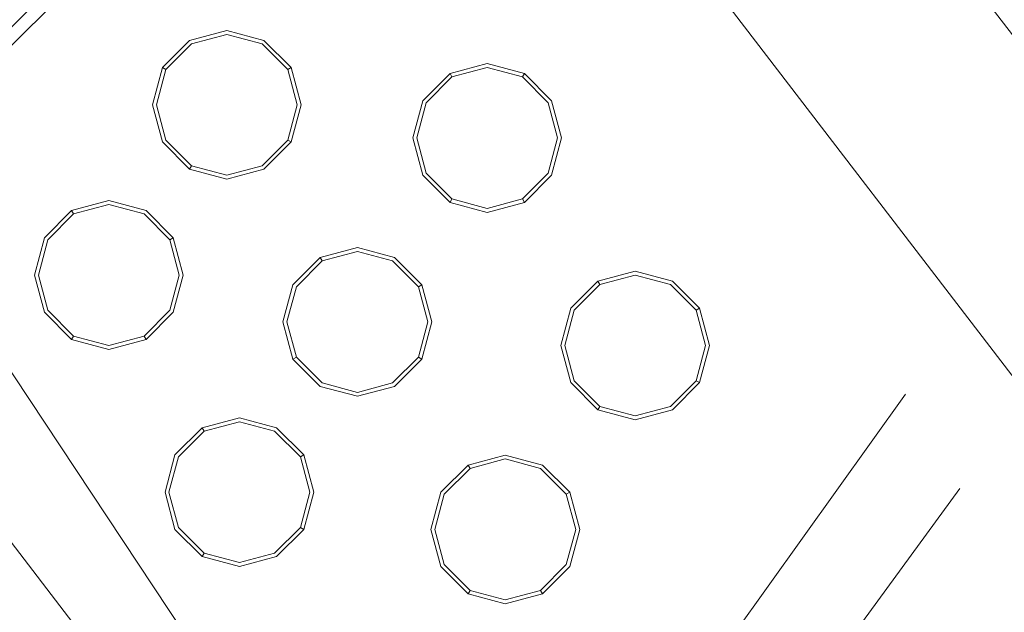
# Model space of a CAD drawing. Extents: x 0 to 1205, y -856 to 0.
# Drawn here: x 677 to 721, y -380 to -354 of the extents above; entities that cross this region are included whole.
import ezdxf

# ---------------------------------------------------------------- set-up
doc = ezdxf.new("R2010")
doc.units = 0
doc.header["$LTSCALE"] = 500
doc.header["$MEASUREMENT"] = 0
for name, color, linetype in [('NOVOTERM_CERAMIKA', 7, 'Continuous'), ('NOVOTERM_CHROM', 7, 'Continuous'), ('NOVOTERM_DYSZE', 7, 'Continuous'), ('NOVOTERM_SITKO', 7, 'Continuous')]:
    doc.layers.add(name, color=color, linetype=linetype)

msp = doc.modelspace()

# ---------------------------------------------------------------- linework, layer by layer
at = {"layer": 'NOVOTERM_CERAMIKA', "lineweight": 0}
for points, invisible_edges in [([(4.762, -2.032, 0), (1197.018, -0.521, 0), (0, -794.36, 0), (4.762, -2.032, 0)], 15), ([(1200.238, -802.968, 0), (0, -794.36, 0), (1197.018, -0.521, 0), (1200.238, -802.968, 0)], 15), ([(164.798, -96.342, 2072.001), (1036.782, -96.342, 2072.001), (1036.782, -701.674, 2072.001), (164.798, -701.674, 2072.001)], 15), ([(1059.401, -98.848, 2099.981), (145.553, -98.848, 2099.981), (580.742, -365.922, 2099.981), (635.562, -377.273, 2099.981)], 1), ([(1059.401, -699.167, 2099.981), (1059.401, -98.848, 2099.981), (635.562, -377.273, 2099.981), (624.211, -432.093, 2099.981)], 7), ([(143.667, -689.93, 159.945), (1081.934, -652.447, 159.945), (157.755, -108.459, 159.945), (143.667, -689.93, 159.945)], 15), ([(1061.334, -115.07, 159.945), (157.755, -108.459, 159.945), (1081.934, -652.447, 159.945), (1061.334, -115.07, 159.945)], 15)]:
    msp.add_3dface(points, dxfattribs=dict(at, invisible_edges=invisible_edges))
at = {"layer": 'NOVOTERM_CHROM', "lineweight": 0}
for points, invisible_edges in [([(707.097, -336.372, 2063.82), (708.037, -335.432, 2065.776), (730.876, -365.197, 2065.776), (729.725, -365.862, 2063.82)], 14), ([(708.037, -335.432, 2065.776), (708.037, -335.432, 2073.233), (730.876, -365.197, 2073.233), (730.876, -365.197, 2065.776)], 12), ([(704.828, -338.641, 2063.01), (707.097, -336.372, 2063.82), (729.725, -365.862, 2063.82), (726.947, -367.466, 2063.01)], 13), ([(726.947, -367.466, 2063.01), (721.667, -370.515, 2063.01), (700.517, -342.952, 2063.01), (704.828, -338.641, 2063.01)], 15), ([(721.667, -370.515, 2063.01), (721.667, -370.515, 2064.814), (700.517, -342.952, 2064.814), (700.517, -342.952, 2063.01)], 1)]:
    msp.add_3dface(points, dxfattribs=dict(at, invisible_edges=invisible_edges))
at = {"layer": 'NOVOTERM_DYSZE', "lineweight": 0}
for points, invisible_edges in [([(679.029, -350.138, 2060.771), (680.302, -350.873, 2061.133), (676.319, -354.856, 2061.133), (675.584, -353.583, 2060.771)], 13), ([(680.302, -350.873, 2061.133), (680.83, -351.178, 2062.006), (676.624, -355.384, 2062.006), (676.319, -354.856, 2061.133)], 12), ([(686.314, -354.574, 2062.92), (686.314, -354.574, 2062.117), (684.662, -355.016, 2062.117), (684.662, -355.016, 2062.92)], 7), ([(684.749, -355.168, 2061.42), (684.662, -355.016, 2062.117), (686.314, -354.574, 2062.117), (686.314, -354.749, 2061.42)], 15), ([(687.965, -355.016, 2062.92), (687.965, -355.016, 2062.117), (686.314, -354.574, 2062.117), (686.314, -354.574, 2062.92)], 7), ([(686.314, -354.749, 2061.42), (686.314, -354.574, 2062.117), (687.965, -355.016, 2062.117), (687.878, -355.168, 2061.42)], 15), ([(684.662, -355.016, 2062.92), (684.662, -355.016, 2062.117), (683.453, -356.226, 2062.117), (683.453, -356.226, 2062.92)], 7), ([(683.604, -356.313, 2061.42), (683.453, -356.226, 2062.117), (684.662, -355.016, 2062.117), (684.749, -355.168, 2061.42)], 15), ([(684.961, -355.534, 2061.131), (684.749, -355.168, 2061.42), (686.314, -354.749, 2061.42), (686.314, -355.172, 2061.131)], 13), ([(686.314, -355.172, 2061.131), (686.314, -354.749, 2061.42), (687.878, -355.168, 2061.42), (687.667, -355.534, 2061.131)], 13), ([(687.878, -355.168, 2061.42), (687.965, -355.016, 2062.117), (689.175, -356.226, 2062.117), (689.023, -356.313, 2061.42)], 15), ([(689.175, -356.226, 2062.92), (689.175, -356.226, 2062.117), (687.965, -355.016, 2062.117), (687.965, -355.016, 2062.92)], 6), ([(683.97, -356.525, 2061.131), (683.604, -356.313, 2061.42), (684.749, -355.168, 2061.42), (684.961, -355.534, 2061.131)], 13), ([(683.97, -356.525, 2061.131), (684.961, -355.534, 2061.131), (686.314, -357.878, 2061.131), (683.97, -356.525, 2061.131)], 15), ([(684.961, -355.534, 2061.131), (686.314, -355.172, 2061.131), (686.314, -357.878, 2061.131), (684.961, -355.534, 2061.131)], 15), ([(686.314, -355.172, 2061.131), (687.667, -355.534, 2061.131), (686.314, -357.878, 2061.131), (686.314, -355.172, 2061.131)], 15), ([(687.667, -355.534, 2061.131), (688.657, -356.525, 2061.131), (686.314, -357.878, 2061.131), (687.667, -355.534, 2061.131)], 15), ([(687.667, -355.534, 2061.131), (687.878, -355.168, 2061.42), (689.023, -356.313, 2061.42), (688.657, -356.525, 2061.131)], 13), ([(683.453, -356.226, 2062.92), (683.453, -356.226, 2062.117), (683.01, -357.878, 2062.117), (683.01, -357.878, 2062.92)], 6), ([(683.185, -357.877, 2061.42), (683.01, -357.878, 2062.117), (683.453, -356.226, 2062.117), (683.604, -356.313, 2061.42)], 11), ([(683.608, -357.878, 2061.131), (683.185, -357.877, 2061.42), (683.604, -356.313, 2061.42), (683.97, -356.525, 2061.131)], 13), ([(688.657, -356.525, 2061.131), (689.023, -356.313, 2061.42), (689.442, -357.878, 2061.42), (689.02, -357.878, 2061.131)], 13), ([(689.023, -356.313, 2061.42), (689.175, -356.226, 2062.117), (689.617, -357.878, 2062.117), (689.442, -357.878, 2061.42)], 14), ([(689.617, -357.878, 2062.92), (689.617, -357.878, 2062.117), (689.175, -356.226, 2062.117), (689.175, -356.226, 2062.92)], 7), ([(697.88, -356.046, 2062.92), (697.88, -356.046, 2062.117), (696.229, -356.489, 2062.117), (696.229, -356.489, 2062.92)], 3), ([(696.316, -356.64, 2061.42), (696.229, -356.489, 2062.117), (697.88, -356.046, 2062.117), (697.88, -356.221, 2061.42)], 14), ([(696.527, -357.007, 2061.131), (696.316, -356.64, 2061.42), (697.88, -356.221, 2061.42), (697.88, -356.644, 2061.131)], 13), ([(699.532, -356.489, 2062.92), (699.532, -356.489, 2062.117), (697.88, -356.046, 2062.117), (697.88, -356.046, 2062.92)], 7), ([(697.88, -356.221, 2061.42), (697.88, -356.046, 2062.117), (699.532, -356.489, 2062.117), (699.445, -356.64, 2061.42)], 15), ([(697.88, -356.644, 2061.131), (697.88, -356.221, 2061.42), (699.445, -356.64, 2061.42), (699.233, -357.007, 2061.131)], 13), ([(683.608, -357.878, 2061.131), (683.97, -356.525, 2061.131), (686.314, -357.878, 2061.131), (683.608, -357.878, 2061.131)], 15), ([(688.657, -356.525, 2061.131), (689.02, -357.878, 2061.131), (686.314, -357.878, 2061.131), (688.657, -356.525, 2061.131)], 15), ([(696.229, -356.489, 2062.92), (696.229, -356.489, 2062.117), (695.019, -357.698, 2062.117), (695.019, -357.698, 2062.92)], 7), ([(695.171, -357.786, 2061.42), (695.019, -357.698, 2062.117), (696.229, -356.489, 2062.117), (696.316, -356.64, 2061.42)], 15), ([(695.537, -357.997, 2061.131), (695.171, -357.786, 2061.42), (696.316, -356.64, 2061.42), (696.527, -357.007, 2061.131)], 13), ([(696.527, -357.007, 2061.131), (697.88, -356.644, 2061.131), (697.88, -359.35, 2061.131), (696.527, -357.007, 2061.131)], 15), ([(697.88, -356.644, 2061.131), (699.233, -357.007, 2061.131), (697.88, -359.35, 2061.131), (697.88, -356.644, 2061.131)], 15), ([(699.233, -357.007, 2061.131), (699.445, -356.64, 2061.42), (700.59, -357.786, 2061.42), (700.224, -357.997, 2061.131)], 13), ([(699.445, -356.64, 2061.42), (699.532, -356.489, 2062.117), (700.741, -357.698, 2062.117), (700.59, -357.786, 2061.42)], 14), ([(700.741, -357.698, 2062.92), (700.741, -357.698, 2062.117), (699.532, -356.489, 2062.117), (699.532, -356.489, 2062.92)], 3), ([(695.537, -357.997, 2061.131), (696.527, -357.007, 2061.131), (697.88, -359.35, 2061.131), (695.537, -357.997, 2061.131)], 15), ([(699.233, -357.007, 2061.131), (700.224, -357.997, 2061.131), (697.88, -359.35, 2061.131), (699.233, -357.007, 2061.131)], 15), ([(695.019, -357.698, 2062.92), (695.019, -357.698, 2062.117), (694.577, -359.35, 2062.117), (694.577, -359.35, 2062.92)], 7), ([(694.752, -359.35, 2061.42), (694.577, -359.35, 2062.117), (695.019, -357.698, 2062.117), (695.171, -357.786, 2061.42)], 15), ([(700.59, -357.786, 2061.42), (700.741, -357.698, 2062.117), (701.184, -359.35, 2062.117), (701.009, -359.35, 2061.42)], 15), ([(701.184, -359.35, 2062.92), (701.184, -359.35, 2062.117), (700.741, -357.698, 2062.117), (700.741, -357.698, 2062.92)], 7), ([(683.604, -359.442, 2061.42), (683.453, -359.529, 2062.117), (683.01, -357.878, 2062.117), (683.185, -357.877, 2061.42)], 15), ([(683.01, -357.878, 2062.92), (683.01, -357.878, 2062.117), (683.453, -359.529, 2062.117), (683.453, -359.529, 2062.92)], 7), ([(683.97, -359.23, 2061.131), (683.604, -359.442, 2061.42), (683.185, -357.877, 2061.42), (683.608, -357.878, 2061.131)], 13), ([(683.97, -359.23, 2061.131), (683.608, -357.878, 2061.131), (686.314, -357.878, 2061.131), (683.97, -359.23, 2061.131)], 15), ([(684.961, -360.221, 2061.131), (683.97, -359.23, 2061.131), (686.314, -357.878, 2061.131), (684.961, -360.221, 2061.131)], 15), ([(686.314, -360.583, 2061.131), (684.961, -360.221, 2061.131), (686.314, -357.878, 2061.131), (686.314, -360.583, 2061.131)], 15), ([(687.667, -360.221, 2061.131), (686.314, -360.583, 2061.131), (686.314, -357.878, 2061.131), (687.667, -360.221, 2061.131)], 15), ([(688.657, -359.23, 2061.131), (687.667, -360.221, 2061.131), (686.314, -357.878, 2061.131), (688.657, -359.23, 2061.131)], 15), ([(689.02, -357.878, 2061.131), (688.657, -359.23, 2061.131), (686.314, -357.878, 2061.131), (689.02, -357.878, 2061.131)], 15), ([(689.02, -357.878, 2061.131), (689.442, -357.878, 2061.42), (689.023, -359.442, 2061.42), (688.657, -359.23, 2061.131)], 13), ([(689.442, -357.878, 2061.42), (689.617, -357.878, 2062.117), (689.175, -359.529, 2062.117), (689.023, -359.442, 2061.42)], 15), ([(689.175, -359.529, 2062.92), (689.175, -359.529, 2062.117), (689.617, -357.878, 2062.117), (689.617, -357.878, 2062.92)], 7), ([(695.174, -359.35, 2061.131), (694.752, -359.35, 2061.42), (695.171, -357.786, 2061.42), (695.537, -357.997, 2061.131)], 13), ([(695.174, -359.35, 2061.131), (695.537, -357.997, 2061.131), (697.88, -359.35, 2061.131), (695.174, -359.35, 2061.131)], 15), ([(700.224, -357.997, 2061.131), (700.586, -359.35, 2061.131), (697.88, -359.35, 2061.131), (700.224, -357.997, 2061.131)], 15), ([(700.224, -357.997, 2061.131), (700.59, -357.786, 2061.42), (701.009, -359.35, 2061.42), (700.586, -359.35, 2061.131)], 13), ([(684.749, -360.587, 2061.42), (684.662, -360.739, 2062.117), (683.453, -359.529, 2062.117), (683.604, -359.442, 2061.42)], 14), ([(684.961, -360.221, 2061.131), (684.749, -360.587, 2061.42), (683.604, -359.442, 2061.42), (683.97, -359.23, 2061.131)], 13), ([(688.657, -359.23, 2061.131), (689.023, -359.442, 2061.42), (687.878, -360.587, 2061.42), (687.667, -360.221, 2061.131)], 13), ([(689.023, -359.442, 2061.42), (689.175, -359.529, 2062.117), (687.965, -360.739, 2062.117), (687.878, -360.587, 2061.42)], 14), ([(694.577, -359.35, 2062.92), (694.577, -359.35, 2062.117), (695.019, -361.002, 2062.117), (695.019, -361.002, 2062.92)], 7), ([(695.171, -360.914, 2061.42), (695.019, -361.002, 2062.117), (694.577, -359.35, 2062.117), (694.752, -359.35, 2061.42)], 15), ([(695.537, -360.703, 2061.131), (695.171, -360.914, 2061.42), (694.752, -359.35, 2061.42), (695.174, -359.35, 2061.131)], 13), ([(695.537, -360.703, 2061.131), (695.174, -359.35, 2061.131), (697.88, -359.35, 2061.131), (695.537, -360.703, 2061.131)], 15), ([(696.527, -361.693, 2061.131), (695.537, -360.703, 2061.131), (697.88, -359.35, 2061.131), (696.527, -361.693, 2061.131)], 15), ([(697.88, -362.056, 2061.131), (696.527, -361.693, 2061.131), (697.88, -359.35, 2061.131), (697.88, -362.056, 2061.131)], 15), ([(699.233, -361.693, 2061.131), (697.88, -362.056, 2061.131), (697.88, -359.35, 2061.131), (699.233, -361.693, 2061.131)], 15), ([(700.224, -360.703, 2061.131), (699.233, -361.693, 2061.131), (697.88, -359.35, 2061.131), (700.224, -360.703, 2061.131)], 15), ([(700.586, -359.35, 2061.131), (700.224, -360.703, 2061.131), (697.88, -359.35, 2061.131), (700.586, -359.35, 2061.131)], 15), ([(700.586, -359.35, 2061.131), (701.009, -359.35, 2061.42), (700.59, -360.914, 2061.42), (700.224, -360.703, 2061.131)], 13), ([(701.009, -359.35, 2061.42), (701.184, -359.35, 2062.117), (700.741, -361.002, 2062.117), (700.59, -360.914, 2061.42)], 15), ([(700.741, -361.002, 2062.92), (700.741, -361.002, 2062.117), (701.184, -359.35, 2062.117), (701.184, -359.35, 2062.92)], 7), ([(683.453, -359.529, 2062.92), (683.453, -359.529, 2062.117), (684.662, -360.739, 2062.117), (684.662, -360.739, 2062.92)], 3), ([(687.965, -360.739, 2062.92), (687.965, -360.739, 2062.117), (689.175, -359.529, 2062.117), (689.175, -359.529, 2062.92)], 3), ([(686.314, -360.583, 2061.131), (686.314, -361.006, 2061.42), (684.749, -360.587, 2061.42), (684.961, -360.221, 2061.131)], 13), ([(687.667, -360.221, 2061.131), (687.878, -360.587, 2061.42), (686.314, -361.006, 2061.42), (686.314, -360.583, 2061.131)], 13), ([(686.314, -361.006, 2061.42), (686.314, -361.181, 2062.117), (684.662, -360.739, 2062.117), (684.749, -360.587, 2061.42)], 15), ([(684.662, -360.739, 2062.92), (684.662, -360.739, 2062.117), (686.314, -361.181, 2062.117), (686.314, -361.181, 2062.92)], 7), ([(687.878, -360.587, 2061.42), (687.965, -360.739, 2062.117), (686.314, -361.181, 2062.117), (686.314, -361.006, 2061.42)], 15), ([(686.314, -361.181, 2062.92), (686.314, -361.181, 2062.117), (687.965, -360.739, 2062.117), (687.965, -360.739, 2062.92)], 7), ([(696.527, -361.693, 2061.131), (696.316, -362.059, 2061.42), (695.171, -360.914, 2061.42), (695.537, -360.703, 2061.131)], 13), ([(700.224, -360.703, 2061.131), (700.59, -360.914, 2061.42), (699.445, -362.059, 2061.42), (699.233, -361.693, 2061.131)], 13), ([(696.316, -362.059, 2061.42), (696.229, -362.211, 2062.117), (695.019, -361.002, 2062.117), (695.171, -360.914, 2061.42)], 14), ([(695.019, -361.002, 2062.92), (695.019, -361.002, 2062.117), (696.229, -362.211, 2062.117), (696.229, -362.211, 2062.92)], 3), ([(700.59, -360.914, 2061.42), (700.741, -361.002, 2062.117), (699.532, -362.211, 2062.117), (699.445, -362.059, 2061.42)], 15), ([(699.532, -362.211, 2062.92), (699.532, -362.211, 2062.117), (700.741, -361.002, 2062.117), (700.741, -361.002, 2062.92)], 6), ([(697.88, -362.478, 2061.42), (697.88, -362.654, 2062.117), (696.229, -362.211, 2062.117), (696.316, -362.059, 2061.42)], 15), ([(697.88, -362.056, 2061.131), (697.88, -362.478, 2061.42), (696.316, -362.059, 2061.42), (696.527, -361.693, 2061.131)], 13), ([(699.233, -361.693, 2061.131), (699.445, -362.059, 2061.42), (697.88, -362.478, 2061.42), (697.88, -362.056, 2061.131)], 13), ([(699.445, -362.059, 2061.42), (699.532, -362.211, 2062.117), (697.88, -362.654, 2062.117), (697.88, -362.478, 2061.42)], 14), ([(681.075, -362.133, 2062.92), (681.075, -362.133, 2062.117), (679.423, -362.576, 2062.117), (679.423, -362.576, 2062.92)], 3), ([(679.511, -362.727, 2061.42), (679.423, -362.576, 2062.117), (681.075, -362.133, 2062.117), (681.075, -362.308, 2061.42)], 14), ([(679.722, -363.093, 2061.131), (679.511, -362.727, 2061.42), (681.075, -362.308, 2061.42), (681.075, -362.731, 2061.131)], 13), ([(682.727, -362.576, 2062.92), (682.727, -362.576, 2062.117), (681.075, -362.133, 2062.117), (681.075, -362.133, 2062.92)], 7), ([(681.075, -362.308, 2061.42), (681.075, -362.133, 2062.117), (682.727, -362.576, 2062.117), (682.639, -362.727, 2061.42)], 15), ([(681.075, -362.731, 2061.131), (681.075, -362.308, 2061.42), (682.639, -362.727, 2061.42), (682.428, -363.093, 2061.131)], 13), ([(696.229, -362.211, 2062.92), (696.229, -362.211, 2062.117), (697.88, -362.654, 2062.117), (697.88, -362.654, 2062.92)], 7), ([(697.88, -362.654, 2062.92), (697.88, -362.654, 2062.117), (699.532, -362.211, 2062.117), (699.532, -362.211, 2062.92)], 7), ([(679.423, -362.576, 2062.92), (679.423, -362.576, 2062.117), (678.214, -363.785, 2062.117), (678.214, -363.785, 2062.92)], 7), ([(678.365, -363.872, 2061.42), (678.214, -363.785, 2062.117), (679.423, -362.576, 2062.117), (679.511, -362.727, 2061.42)], 15), ([(678.731, -364.084, 2061.131), (678.365, -363.872, 2061.42), (679.511, -362.727, 2061.42), (679.722, -363.093, 2061.131)], 13), ([(679.722, -363.093, 2061.131), (681.075, -362.731, 2061.131), (681.075, -365.437, 2061.131), (679.722, -363.093, 2061.131)], 15), ([(681.075, -362.731, 2061.131), (682.428, -363.093, 2061.131), (681.075, -365.437, 2061.131), (681.075, -362.731, 2061.131)], 15), ([(682.428, -363.093, 2061.131), (682.639, -362.727, 2061.42), (683.784, -363.872, 2061.42), (683.418, -364.084, 2061.131)], 13), ([(682.639, -362.727, 2061.42), (682.727, -362.576, 2062.117), (683.936, -363.785, 2062.117), (683.784, -363.872, 2061.42)], 15), ([(683.936, -363.785, 2062.92), (683.936, -363.785, 2062.117), (682.727, -362.576, 2062.117), (682.727, -362.576, 2062.92)], 6), ([(678.731, -364.084, 2061.131), (679.722, -363.093, 2061.131), (681.075, -365.437, 2061.131), (678.731, -364.084, 2061.131)], 15), ([(682.428, -363.093, 2061.131), (683.418, -364.084, 2061.131), (681.075, -365.437, 2061.131), (682.428, -363.093, 2061.131)], 15), ([(678.214, -363.785, 2062.92), (678.214, -363.785, 2062.117), (677.771, -365.437, 2062.117), (677.771, -365.437, 2062.92)], 7), ([(677.946, -365.437, 2061.42), (677.771, -365.437, 2062.117), (678.214, -363.785, 2062.117), (678.365, -363.872, 2061.42)], 15), ([(683.784, -363.872, 2061.42), (683.936, -363.785, 2062.117), (684.379, -365.437, 2062.117), (684.203, -365.437, 2061.42)], 14), ([(684.379, -365.437, 2062.92), (684.379, -365.437, 2062.117), (683.936, -363.785, 2062.117), (683.936, -363.785, 2062.92)], 7), ([(678.369, -365.437, 2061.131), (677.946, -365.437, 2061.42), (678.365, -363.872, 2061.42), (678.731, -364.084, 2061.131)], 13), ([(678.369, -365.437, 2061.131), (678.731, -364.084, 2061.131), (681.075, -365.437, 2061.131), (678.369, -365.437, 2061.131)], 15), ([(683.418, -364.084, 2061.131), (683.781, -365.437, 2061.131), (681.075, -365.437, 2061.131), (683.418, -364.084, 2061.131)], 15), ([(683.418, -364.084, 2061.131), (683.784, -363.872, 2061.42), (684.203, -365.437, 2061.42), (683.781, -365.437, 2061.131)], 13), ([(692.113, -364.218, 2062.92), (692.113, -364.218, 2062.117), (690.461, -364.661, 2062.117), (690.461, -364.661, 2062.92)], 7), ([(690.549, -364.812, 2061.42), (690.461, -364.661, 2062.117), (692.113, -364.218, 2062.117), (692.113, -364.393, 2061.42)], 14), ([(693.765, -364.661, 2062.92), (693.765, -364.661, 2062.117), (692.113, -364.218, 2062.117), (692.113, -364.218, 2062.92)], 7), ([(692.113, -364.393, 2061.42), (692.113, -364.218, 2062.117), (693.765, -364.661, 2062.117), (693.677, -364.812, 2061.42)], 15), ([(690.461, -364.661, 2062.92), (690.461, -364.661, 2062.117), (689.252, -365.87, 2062.117), (689.252, -365.87, 2062.92)], 5), ([(689.404, -365.957, 2061.42), (689.252, -365.87, 2062.117), (690.461, -364.661, 2062.117), (690.549, -364.812, 2061.42)], 15), ([(690.76, -365.178, 2061.131), (690.549, -364.812, 2061.42), (692.113, -364.393, 2061.42), (692.113, -364.816, 2061.131)], 13), ([(692.113, -364.816, 2061.131), (692.113, -364.393, 2061.42), (693.677, -364.812, 2061.42), (693.466, -365.178, 2061.131)], 13), ([(693.677, -364.812, 2061.42), (693.765, -364.661, 2062.117), (694.974, -365.87, 2062.117), (694.822, -365.957, 2061.42)], 15), ([(694.974, -365.87, 2062.92), (694.974, -365.87, 2062.117), (693.765, -364.661, 2062.117), (693.765, -364.661, 2062.92)], 6), ([(689.77, -366.169, 2061.131), (689.404, -365.957, 2061.42), (690.549, -364.812, 2061.42), (690.76, -365.178, 2061.131)], 13), ([(690.76, -365.178, 2061.131), (692.113, -364.816, 2061.131), (692.113, -367.522, 2061.131), (690.76, -365.178, 2061.131)], 15), ([(692.113, -364.816, 2061.131), (693.466, -365.178, 2061.131), (692.113, -367.522, 2061.131), (692.113, -364.816, 2061.131)], 15), ([(693.466, -365.178, 2061.131), (693.677, -364.812, 2061.42), (694.822, -365.957, 2061.42), (694.456, -366.169, 2061.131)], 13), ([(677.771, -365.437, 2062.92), (677.771, -365.437, 2062.117), (678.214, -367.089, 2062.117), (678.214, -367.089, 2062.92)], 7), ([(678.365, -367.001, 2061.42), (678.214, -367.089, 2062.117), (677.771, -365.437, 2062.117), (677.946, -365.437, 2061.42)], 15), ([(678.731, -366.79, 2061.131), (678.365, -367.001, 2061.42), (677.946, -365.437, 2061.42), (678.369, -365.437, 2061.131)], 13), ([(678.731, -366.79, 2061.131), (678.369, -365.437, 2061.131), (681.075, -365.437, 2061.131), (678.731, -366.79, 2061.131)], 15), ([(679.722, -367.78, 2061.131), (678.731, -366.79, 2061.131), (681.075, -365.437, 2061.131), (679.722, -367.78, 2061.131)], 15), ([(681.075, -368.143, 2061.131), (679.722, -367.78, 2061.131), (681.075, -365.437, 2061.131), (681.075, -368.143, 2061.131)], 15), ([(682.428, -367.78, 2061.131), (681.075, -368.143, 2061.131), (681.075, -365.437, 2061.131), (682.428, -367.78, 2061.131)], 15), ([(683.418, -366.79, 2061.131), (682.428, -367.78, 2061.131), (681.075, -365.437, 2061.131), (683.418, -366.79, 2061.131)], 15), ([(683.781, -365.437, 2061.131), (683.418, -366.79, 2061.131), (681.075, -365.437, 2061.131), (683.781, -365.437, 2061.131)], 15), ([(683.781, -365.437, 2061.131), (684.203, -365.437, 2061.42), (683.784, -367.001, 2061.42), (683.418, -366.79, 2061.131)], 13), ([(684.203, -365.437, 2061.42), (684.379, -365.437, 2062.117), (683.936, -367.089, 2062.117), (683.784, -367.001, 2061.42)], 15), ([(683.936, -367.089, 2062.92), (683.936, -367.089, 2062.117), (684.379, -365.437, 2062.117), (684.379, -365.437, 2062.92)], 7), ([(689.77, -366.169, 2061.131), (690.76, -365.178, 2061.131), (692.113, -367.522, 2061.131), (689.77, -366.169, 2061.131)], 15), ([(693.466, -365.178, 2061.131), (694.456, -366.169, 2061.131), (692.113, -367.522, 2061.131), (693.466, -365.178, 2061.131)], 15), ([(704.452, -365.262, 2062.92), (704.452, -365.262, 2062.117), (702.8, -365.704, 2062.117), (702.8, -365.704, 2062.92)], 7), ([(702.888, -365.856, 2061.42), (702.8, -365.704, 2062.117), (704.452, -365.262, 2062.117), (704.452, -365.437, 2061.42)], 14), ([(703.099, -366.222, 2061.131), (702.888, -365.856, 2061.42), (704.452, -365.437, 2061.42), (704.452, -365.86, 2061.131)], 13), ([(706.104, -365.704, 2062.92), (706.104, -365.704, 2062.117), (704.452, -365.262, 2062.117), (704.452, -365.262, 2062.92)], 7), ([(704.452, -365.437, 2061.42), (704.452, -365.262, 2062.117), (706.104, -365.704, 2062.117), (706.016, -365.856, 2061.42)], 15), ([(704.452, -365.86, 2061.131), (704.452, -365.437, 2061.42), (706.016, -365.856, 2061.42), (705.805, -366.222, 2061.131)], 13), ([(689.252, -365.87, 2062.92), (689.252, -365.87, 2062.117), (688.809, -367.522, 2062.117), (688.809, -367.522, 2062.92)], 6), ([(688.984, -367.522, 2061.42), (688.809, -367.522, 2062.117), (689.252, -365.87, 2062.117), (689.404, -365.957, 2061.42)], 15), ([(689.407, -367.522, 2061.131), (688.984, -367.522, 2061.42), (689.404, -365.957, 2061.42), (689.77, -366.169, 2061.131)], 13), ([(694.456, -366.169, 2061.131), (694.822, -365.957, 2061.42), (695.242, -367.522, 2061.42), (694.819, -367.522, 2061.131)], 13), ([(694.822, -365.957, 2061.42), (694.974, -365.87, 2062.117), (695.417, -367.522, 2062.117), (695.242, -367.522, 2061.42)], 14), ([(695.417, -367.522, 2062.92), (695.417, -367.522, 2062.117), (694.974, -365.87, 2062.117), (694.974, -365.87, 2062.92)], 7), ([(702.8, -365.704, 2062.92), (702.8, -365.704, 2062.117), (701.591, -366.914, 2062.117), (701.591, -366.914, 2062.92)], 5), ([(701.742, -367.001, 2061.42), (701.591, -366.914, 2062.117), (702.8, -365.704, 2062.117), (702.888, -365.856, 2061.42)], 15), ([(702.109, -367.212, 2061.131), (701.742, -367.001, 2061.42), (702.888, -365.856, 2061.42), (703.099, -366.222, 2061.131)], 13), ([(703.099, -366.222, 2061.131), (704.452, -365.86, 2061.131), (704.452, -368.565, 2061.131), (703.099, -366.222, 2061.131)], 15), ([(704.452, -365.86, 2061.131), (705.805, -366.222, 2061.131), (704.452, -368.565, 2061.131), (704.452, -365.86, 2061.131)], 15), ([(705.805, -366.222, 2061.131), (706.016, -365.856, 2061.42), (707.161, -367.001, 2061.42), (706.795, -367.212, 2061.131)], 13), ([(706.016, -365.856, 2061.42), (706.104, -365.704, 2062.117), (707.313, -366.914, 2062.117), (707.161, -367.001, 2061.42)], 15), ([(707.313, -366.914, 2062.92), (707.313, -366.914, 2062.117), (706.104, -365.704, 2062.117), (706.104, -365.704, 2062.92)], 6), ([(689.407, -367.522, 2061.131), (689.77, -366.169, 2061.131), (692.113, -367.522, 2061.131), (689.407, -367.522, 2061.131)], 15), ([(694.456, -366.169, 2061.131), (694.819, -367.522, 2061.131), (692.113, -367.522, 2061.131), (694.456, -366.169, 2061.131)], 15), ([(702.109, -367.212, 2061.131), (703.099, -366.222, 2061.131), (704.452, -368.565, 2061.131), (702.109, -367.212, 2061.131)], 15), ([(705.805, -366.222, 2061.131), (706.795, -367.212, 2061.131), (704.452, -368.565, 2061.131), (705.805, -366.222, 2061.131)], 15), ([(679.722, -367.78, 2061.131), (679.511, -368.146, 2061.42), (678.365, -367.001, 2061.42), (678.731, -366.79, 2061.131)], 13), ([(683.418, -366.79, 2061.131), (683.784, -367.001, 2061.42), (682.639, -368.146, 2061.42), (682.428, -367.78, 2061.131)], 13), ([(679.511, -368.146, 2061.42), (679.423, -368.298, 2062.117), (678.214, -367.089, 2062.117), (678.365, -367.001, 2061.42)], 14), ([(678.214, -367.089, 2062.92), (678.214, -367.089, 2062.117), (679.423, -368.298, 2062.117), (679.423, -368.298, 2062.92)], 3), ([(683.784, -367.001, 2061.42), (683.936, -367.089, 2062.117), (682.727, -368.298, 2062.117), (682.639, -368.146, 2061.42)], 15), ([(682.727, -368.298, 2062.92), (682.727, -368.298, 2062.117), (683.936, -367.089, 2062.117), (683.936, -367.089, 2062.92)], 6), ([(701.591, -366.914, 2062.92), (701.591, -366.914, 2062.117), (701.148, -368.565, 2062.117), (701.148, -368.565, 2062.92)], 6), ([(701.323, -368.565, 2061.42), (701.148, -368.565, 2062.117), (701.591, -366.914, 2062.117), (701.742, -367.001, 2061.42)], 15), ([(701.746, -368.565, 2061.131), (701.323, -368.565, 2061.42), (701.742, -367.001, 2061.42), (702.109, -367.212, 2061.131)], 13), ([(701.746, -368.565, 2061.131), (702.109, -367.212, 2061.131), (704.452, -368.565, 2061.131), (701.746, -368.565, 2061.131)], 15), ([(706.795, -367.212, 2061.131), (707.158, -368.565, 2061.131), (704.452, -368.565, 2061.131), (706.795, -367.212, 2061.131)], 15), ([(706.795, -367.212, 2061.131), (707.161, -367.001, 2061.42), (707.58, -368.565, 2061.42), (707.158, -368.565, 2061.131)], 13), ([(707.161, -367.001, 2061.42), (707.313, -366.914, 2062.117), (707.756, -368.565, 2062.117), (707.58, -368.565, 2061.42)], 14), ([(707.756, -368.565, 2062.92), (707.756, -368.565, 2062.117), (707.313, -366.914, 2062.117), (707.313, -366.914, 2062.92)], 7), ([(681.075, -368.143, 2061.131), (681.075, -368.565, 2061.42), (679.511, -368.146, 2061.42), (679.722, -367.78, 2061.131)], 13), ([(682.428, -367.78, 2061.131), (682.639, -368.146, 2061.42), (681.075, -368.565, 2061.42), (681.075, -368.143, 2061.131)], 13), ([(688.809, -367.522, 2062.92), (688.809, -367.522, 2062.117), (689.252, -369.173, 2062.117), (689.252, -369.173, 2062.92)], 3), ([(689.404, -369.086, 2061.42), (689.252, -369.173, 2062.117), (688.809, -367.522, 2062.117), (688.984, -367.522, 2061.42)], 14), ([(689.77, -368.874, 2061.131), (689.404, -369.086, 2061.42), (688.984, -367.522, 2061.42), (689.407, -367.522, 2061.131)], 13), ([(689.77, -368.874, 2061.131), (689.407, -367.522, 2061.131), (692.113, -367.522, 2061.131), (689.77, -368.874, 2061.131)], 15), ([(690.76, -369.865, 2061.131), (689.77, -368.874, 2061.131), (692.113, -367.522, 2061.131), (690.76, -369.865, 2061.131)], 15), ([(692.113, -370.227, 2061.131), (690.76, -369.865, 2061.131), (692.113, -367.522, 2061.131), (692.113, -370.227, 2061.131)], 15), ([(693.466, -369.865, 2061.131), (692.113, -370.227, 2061.131), (692.113, -367.522, 2061.131), (693.466, -369.865, 2061.131)], 15), ([(694.456, -368.874, 2061.131), (693.466, -369.865, 2061.131), (692.113, -367.522, 2061.131), (694.456, -368.874, 2061.131)], 15), ([(694.819, -367.522, 2061.131), (694.456, -368.874, 2061.131), (692.113, -367.522, 2061.131), (694.819, -367.522, 2061.131)], 15), ([(694.819, -367.522, 2061.131), (695.242, -367.522, 2061.42), (694.822, -369.086, 2061.42), (694.456, -368.874, 2061.131)], 13), ([(695.242, -367.522, 2061.42), (695.417, -367.522, 2062.117), (694.974, -369.173, 2062.117), (694.822, -369.086, 2061.42)], 15), ([(694.974, -369.173, 2062.92), (694.974, -369.173, 2062.117), (695.417, -367.522, 2062.117), (695.417, -367.522, 2062.92)], 7), ([(681.075, -368.565, 2061.42), (681.075, -368.74, 2062.117), (679.423, -368.298, 2062.117), (679.511, -368.146, 2061.42)], 15), ([(682.639, -368.146, 2061.42), (682.727, -368.298, 2062.117), (681.075, -368.74, 2062.117), (681.075, -368.565, 2061.42)], 14), ([(679.423, -368.298, 2062.92), (679.423, -368.298, 2062.117), (681.075, -368.74, 2062.117), (681.075, -368.74, 2062.92)], 7), ([(681.075, -368.74, 2062.92), (681.075, -368.74, 2062.117), (682.727, -368.298, 2062.117), (682.727, -368.298, 2062.92)], 7), ([(701.148, -368.565, 2062.92), (701.148, -368.565, 2062.117), (701.591, -370.217, 2062.117), (701.591, -370.217, 2062.92)], 7), ([(701.742, -370.13, 2061.42), (701.591, -370.217, 2062.117), (701.148, -368.565, 2062.117), (701.323, -368.565, 2061.42)], 15), ([(702.109, -369.918, 2061.131), (701.742, -370.13, 2061.42), (701.323, -368.565, 2061.42), (701.746, -368.565, 2061.131)], 13), ([(702.109, -369.918, 2061.131), (701.746, -368.565, 2061.131), (704.452, -368.565, 2061.131), (702.109, -369.918, 2061.131)], 15), ([(703.099, -370.909, 2061.131), (702.109, -369.918, 2061.131), (704.452, -368.565, 2061.131), (703.099, -370.909, 2061.131)], 15), ([(704.452, -371.271, 2061.131), (703.099, -370.909, 2061.131), (704.452, -368.565, 2061.131), (704.452, -371.271, 2061.131)], 15), ([(705.805, -370.909, 2061.131), (704.452, -371.271, 2061.131), (704.452, -368.565, 2061.131), (705.805, -370.909, 2061.131)], 15), ([(706.795, -369.918, 2061.131), (705.805, -370.909, 2061.131), (704.452, -368.565, 2061.131), (706.795, -369.918, 2061.131)], 15), ([(707.158, -368.565, 2061.131), (706.795, -369.918, 2061.131), (704.452, -368.565, 2061.131), (707.158, -368.565, 2061.131)], 15), ([(707.158, -368.565, 2061.131), (707.58, -368.565, 2061.42), (707.161, -370.13, 2061.42), (706.795, -369.918, 2061.131)], 13), ([(707.58, -368.565, 2061.42), (707.756, -368.565, 2062.117), (707.313, -370.217, 2062.117), (707.161, -370.13, 2061.42)], 15), ([(707.313, -370.217, 2062.92), (707.313, -370.217, 2062.117), (707.756, -368.565, 2062.117), (707.756, -368.565, 2062.92)], 7), ([(690.549, -370.231, 2061.42), (690.461, -370.383, 2062.117), (689.252, -369.173, 2062.117), (689.404, -369.086, 2061.42)], 15), ([(690.76, -369.865, 2061.131), (690.549, -370.231, 2061.42), (689.404, -369.086, 2061.42), (689.77, -368.874, 2061.131)], 13), ([(694.456, -368.874, 2061.131), (694.822, -369.086, 2061.42), (693.677, -370.231, 2061.42), (693.466, -369.865, 2061.131)], 13), ([(694.822, -369.086, 2061.42), (694.974, -369.173, 2062.117), (693.765, -370.383, 2062.117), (693.677, -370.231, 2061.42)], 14), ([(689.252, -369.173, 2062.92), (689.252, -369.173, 2062.117), (690.461, -370.383, 2062.117), (690.461, -370.383, 2062.92)], 7), ([(693.765, -370.383, 2062.92), (693.765, -370.383, 2062.117), (694.974, -369.173, 2062.117), (694.974, -369.173, 2062.92)], 3), ([(692.113, -370.227, 2061.131), (692.113, -370.65, 2061.42), (690.549, -370.231, 2061.42), (690.76, -369.865, 2061.131)], 13), ([(693.466, -369.865, 2061.131), (693.677, -370.231, 2061.42), (692.113, -370.65, 2061.42), (692.113, -370.227, 2061.131)], 13), ([(703.099, -370.909, 2061.131), (702.888, -371.275, 2061.42), (701.742, -370.13, 2061.42), (702.109, -369.918, 2061.131)], 13), ([(706.795, -369.918, 2061.131), (707.161, -370.13, 2061.42), (706.016, -371.275, 2061.42), (705.805, -370.909, 2061.131)], 13), ([(692.113, -370.65, 2061.42), (692.113, -370.825, 2062.117), (690.461, -370.383, 2062.117), (690.549, -370.231, 2061.42)], 15), ([(690.461, -370.383, 2062.92), (690.461, -370.383, 2062.117), (692.113, -370.825, 2062.117), (692.113, -370.825, 2062.92)], 7), ([(693.677, -370.231, 2061.42), (693.765, -370.383, 2062.117), (692.113, -370.825, 2062.117), (692.113, -370.65, 2061.42)], 15), ([(692.113, -370.825, 2062.92), (692.113, -370.825, 2062.117), (693.765, -370.383, 2062.117), (693.765, -370.383, 2062.92)], 7), ([(702.888, -371.275, 2061.42), (702.8, -371.426, 2062.117), (701.591, -370.217, 2062.117), (701.742, -370.13, 2061.42)], 14), ([(701.591, -370.217, 2062.92), (701.591, -370.217, 2062.117), (702.8, -371.426, 2062.117), (702.8, -371.426, 2062.92)], 3), ([(707.161, -370.13, 2061.42), (707.313, -370.217, 2062.117), (706.104, -371.426, 2062.117), (706.016, -371.275, 2061.42)], 14), ([(706.104, -371.426, 2062.92), (706.104, -371.426, 2062.117), (707.313, -370.217, 2062.117), (707.313, -370.217, 2062.92)], 3), ([(704.452, -371.694, 2061.42), (704.452, -371.869, 2062.117), (702.8, -371.426, 2062.117), (702.888, -371.275, 2061.42)], 15), ([(704.452, -371.271, 2061.131), (704.452, -371.694, 2061.42), (702.888, -371.275, 2061.42), (703.099, -370.909, 2061.131)], 13), ([(705.805, -370.909, 2061.131), (706.016, -371.275, 2061.42), (704.452, -371.694, 2061.42), (704.452, -371.271, 2061.131)], 13), ([(706.016, -371.275, 2061.42), (706.104, -371.426, 2062.117), (704.452, -371.869, 2062.117), (704.452, -371.694, 2061.42)], 15), ([(702.8, -371.426, 2062.92), (702.8, -371.426, 2062.117), (704.452, -371.869, 2062.117), (704.452, -371.869, 2062.92)], 7), ([(704.452, -371.869, 2062.92), (704.452, -371.869, 2062.117), (706.104, -371.426, 2062.117), (706.104, -371.426, 2062.92)], 7), ([(686.874, -371.777, 2062.92), (686.874, -371.777, 2062.117), (685.222, -372.22, 2062.117), (685.222, -372.22, 2062.92)], 3), ([(685.31, -372.371, 2061.42), (685.222, -372.22, 2062.117), (686.874, -371.777, 2062.117), (686.874, -371.952, 2061.42)], 14), ([(685.521, -372.738, 2061.131), (685.31, -372.371, 2061.42), (686.874, -371.952, 2061.42), (686.874, -372.375, 2061.131)], 13), ([(688.526, -372.22, 2062.92), (688.526, -372.22, 2062.117), (686.874, -371.777, 2062.117), (686.874, -371.777, 2062.92)], 7), ([(686.874, -371.952, 2061.42), (686.874, -371.777, 2062.117), (688.526, -372.22, 2062.117), (688.438, -372.371, 2061.42)], 15), ([(686.874, -372.375, 2061.131), (686.874, -371.952, 2061.42), (688.438, -372.371, 2061.42), (688.227, -372.737, 2061.131)], 13), ([(685.222, -372.22, 2062.92), (685.222, -372.22, 2062.117), (684.013, -373.429, 2062.117), (684.013, -373.429, 2062.92)], 7), ([(684.165, -373.517, 2061.42), (684.013, -373.429, 2062.117), (685.222, -372.22, 2062.117), (685.31, -372.371, 2061.42)], 15), ([(684.531, -373.728, 2061.131), (684.165, -373.517, 2061.42), (685.31, -372.371, 2061.42), (685.521, -372.738, 2061.131)], 13), ([(685.521, -372.738, 2061.131), (686.874, -372.375, 2061.131), (686.874, -375.081, 2061.131), (685.521, -372.738, 2061.131)], 15), ([(686.874, -372.375, 2061.131), (688.227, -372.737, 2061.131), (686.874, -375.081, 2061.131), (686.874, -372.375, 2061.131)], 15), ([(688.227, -372.737, 2061.131), (688.438, -372.371, 2061.42), (689.584, -373.517, 2061.42), (689.218, -373.728, 2061.131)], 13), ([(688.438, -372.371, 2061.42), (688.526, -372.22, 2062.117), (689.735, -373.429, 2062.117), (689.584, -373.517, 2061.42)], 15), ([(689.735, -373.429, 2062.92), (689.735, -373.429, 2062.117), (688.526, -372.22, 2062.117), (688.526, -372.22, 2062.92)], 6), ([(684.531, -373.728, 2061.131), (685.521, -372.738, 2061.131), (686.874, -375.081, 2061.131), (684.531, -373.728, 2061.131)], 15), ([(688.227, -372.737, 2061.131), (689.218, -373.728, 2061.131), (686.874, -375.081, 2061.131), (688.227, -372.737, 2061.131)], 15), ([(684.013, -373.429, 2062.92), (684.013, -373.429, 2062.117), (683.571, -375.081, 2062.117), (683.571, -375.081, 2062.92)], 7), ([(683.746, -375.081, 2061.42), (683.571, -375.081, 2062.117), (684.013, -373.429, 2062.117), (684.165, -373.517, 2061.42)], 15), ([(689.584, -373.517, 2061.42), (689.735, -373.429, 2062.117), (690.178, -375.081, 2062.117), (690.003, -375.081, 2061.42)], 14), ([(690.178, -375.081, 2062.92), (690.178, -375.081, 2062.117), (689.735, -373.429, 2062.117), (689.735, -373.429, 2062.92)], 7), ([(698.684, -373.433, 2062.92), (698.684, -373.433, 2062.117), (697.033, -373.876, 2062.117), (697.033, -373.876, 2062.92)], 3), ([(697.12, -374.028, 2061.42), (697.033, -373.876, 2062.117), (698.684, -373.433, 2062.117), (698.684, -373.608, 2061.42)], 14), ([(700.336, -373.876, 2062.92), (700.336, -373.876, 2062.117), (698.684, -373.433, 2062.117), (698.684, -373.433, 2062.92)], 7), ([(698.684, -373.608, 2061.42), (698.684, -373.433, 2062.117), (700.336, -373.876, 2062.117), (700.249, -374.028, 2061.42)], 15), ([(684.168, -375.081, 2061.131), (683.746, -375.081, 2061.42), (684.165, -373.517, 2061.42), (684.531, -373.728, 2061.131)], 13), ([(684.168, -375.081, 2061.131), (684.531, -373.728, 2061.131), (686.874, -375.081, 2061.131), (684.168, -375.081, 2061.131)], 15), ([(689.218, -373.728, 2061.131), (689.58, -375.081, 2061.131), (686.874, -375.081, 2061.131), (689.218, -373.728, 2061.131)], 15), ([(689.218, -373.728, 2061.131), (689.584, -373.517, 2061.42), (690.003, -375.081, 2061.42), (689.58, -375.081, 2061.131)], 13), ([(697.033, -373.876, 2062.92), (697.033, -373.876, 2062.117), (695.824, -375.085, 2062.117), (695.824, -375.085, 2062.92)], 7), ([(695.975, -375.173, 2061.42), (695.824, -375.085, 2062.117), (697.033, -373.876, 2062.117), (697.12, -374.028, 2061.42)], 15), ([(697.332, -374.394, 2061.131), (697.12, -374.028, 2061.42), (698.684, -373.608, 2061.42), (698.684, -374.031, 2061.131)], 13), ([(698.684, -374.031, 2061.131), (698.684, -373.608, 2061.42), (700.249, -374.028, 2061.42), (700.037, -374.394, 2061.131)], 13), ([(700.249, -374.028, 2061.42), (700.336, -373.876, 2062.117), (701.546, -375.085, 2062.117), (701.394, -375.173, 2061.42)], 15), ([(701.546, -375.085, 2062.92), (701.546, -375.085, 2062.117), (700.336, -373.876, 2062.117), (700.336, -373.876, 2062.92)], 6), ([(696.341, -375.384, 2061.131), (695.975, -375.173, 2061.42), (697.12, -374.028, 2061.42), (697.332, -374.394, 2061.131)], 13), ([(697.332, -374.394, 2061.131), (698.684, -374.031, 2061.131), (698.684, -376.737, 2061.131), (697.332, -374.394, 2061.131)], 15), ([(698.684, -374.031, 2061.131), (700.037, -374.394, 2061.131), (698.684, -376.737, 2061.131), (698.684, -374.031, 2061.131)], 15), ([(700.037, -374.394, 2061.131), (700.249, -374.028, 2061.42), (701.394, -375.173, 2061.42), (701.028, -375.384, 2061.131)], 13), ([(696.341, -375.384, 2061.131), (697.332, -374.394, 2061.131), (698.684, -376.737, 2061.131), (696.341, -375.384, 2061.131)], 15), ([(700.037, -374.394, 2061.131), (701.028, -375.384, 2061.131), (698.684, -376.737, 2061.131), (700.037, -374.394, 2061.131)], 15), ([(683.571, -375.081, 2062.92), (683.571, -375.081, 2062.117), (684.013, -376.733, 2062.117), (684.013, -376.733, 2062.92)], 7), ([(684.165, -376.645, 2061.42), (684.013, -376.733, 2062.117), (683.571, -375.081, 2062.117), (683.746, -375.081, 2061.42)], 15), ([(684.531, -376.434, 2061.131), (684.165, -376.645, 2061.42), (683.746, -375.081, 2061.42), (684.168, -375.081, 2061.131)], 13), ([(684.531, -376.434, 2061.131), (684.168, -375.081, 2061.131), (686.874, -375.081, 2061.131), (684.531, -376.434, 2061.131)], 15), ([(685.521, -377.424, 2061.131), (684.531, -376.434, 2061.131), (686.874, -375.081, 2061.131), (685.521, -377.424, 2061.131)], 15), ([(686.874, -377.787, 2061.131), (685.521, -377.424, 2061.131), (686.874, -375.081, 2061.131), (686.874, -377.787, 2061.131)], 15), ([(688.227, -377.424, 2061.131), (686.874, -377.787, 2061.131), (686.874, -375.081, 2061.131), (688.227, -377.424, 2061.131)], 15), ([(689.218, -376.434, 2061.131), (688.227, -377.424, 2061.131), (686.874, -375.081, 2061.131), (689.218, -376.434, 2061.131)], 15), ([(689.58, -375.081, 2061.131), (689.218, -376.434, 2061.131), (686.874, -375.081, 2061.131), (689.58, -375.081, 2061.131)], 15), ([(689.58, -375.081, 2061.131), (690.003, -375.081, 2061.42), (689.584, -376.645, 2061.42), (689.218, -376.434, 2061.131)], 13), ([(690.003, -375.081, 2061.42), (690.178, -375.081, 2062.117), (689.735, -376.733, 2062.117), (689.584, -376.645, 2061.42)], 15), ([(689.735, -376.733, 2062.92), (689.735, -376.733, 2062.117), (690.178, -375.081, 2062.117), (690.178, -375.081, 2062.92)], 7), ([(695.824, -375.085, 2062.92), (695.824, -375.085, 2062.117), (695.381, -376.737, 2062.117), (695.381, -376.737, 2062.92)], 7), ([(695.556, -376.737, 2061.42), (695.381, -376.737, 2062.117), (695.824, -375.085, 2062.117), (695.975, -375.173, 2061.42)], 15), ([(695.979, -376.737, 2061.131), (695.556, -376.737, 2061.42), (695.975, -375.173, 2061.42), (696.341, -375.384, 2061.131)], 13), ([(701.028, -375.384, 2061.131), (701.394, -375.173, 2061.42), (701.813, -376.737, 2061.42), (701.39, -376.737, 2061.131)], 13), ([(701.394, -375.173, 2061.42), (701.546, -375.085, 2062.117), (701.988, -376.737, 2062.117), (701.813, -376.737, 2061.42)], 14), ([(701.988, -376.737, 2062.92), (701.988, -376.737, 2062.117), (701.546, -375.085, 2062.117), (701.546, -375.085, 2062.92)], 7), ([(695.979, -376.737, 2061.131), (696.341, -375.384, 2061.131), (698.684, -376.737, 2061.131), (695.979, -376.737, 2061.131)], 15), ([(701.028, -375.384, 2061.131), (701.39, -376.737, 2061.131), (698.684, -376.737, 2061.131), (701.028, -375.384, 2061.131)], 15), ([(685.521, -377.424, 2061.131), (685.31, -377.79, 2061.42), (684.165, -376.645, 2061.42), (684.531, -376.434, 2061.131)], 13), ([(689.218, -376.434, 2061.131), (689.584, -376.645, 2061.42), (688.438, -377.79, 2061.42), (688.227, -377.424, 2061.131)], 13), ([(685.31, -377.79, 2061.42), (685.222, -377.942, 2062.117), (684.013, -376.733, 2062.117), (684.165, -376.645, 2061.42)], 14), ([(684.013, -376.733, 2062.92), (684.013, -376.733, 2062.117), (685.222, -377.942, 2062.117), (685.222, -377.942, 2062.92)], 3), ([(689.584, -376.645, 2061.42), (689.735, -376.733, 2062.117), (688.526, -377.942, 2062.117), (688.438, -377.79, 2061.42)], 14), ([(688.526, -377.942, 2062.92), (688.526, -377.942, 2062.117), (689.735, -376.733, 2062.117), (689.735, -376.733, 2062.92)], 3), ([(695.381, -376.737, 2062.92), (695.381, -376.737, 2062.117), (695.823, -378.389, 2062.117), (695.823, -378.389, 2062.92)], 7), ([(695.975, -378.301, 2061.42), (695.823, -378.389, 2062.117), (695.381, -376.737, 2062.117), (695.556, -376.737, 2061.42)], 15), ([(696.341, -378.09, 2061.131), (695.975, -378.301, 2061.42), (695.556, -376.737, 2061.42), (695.979, -376.737, 2061.131)], 13), ([(696.341, -378.09, 2061.131), (695.979, -376.737, 2061.131), (698.684, -376.737, 2061.131), (696.341, -378.09, 2061.131)], 15), ([(697.332, -379.08, 2061.131), (696.341, -378.09, 2061.131), (698.684, -376.737, 2061.131), (697.332, -379.08, 2061.131)], 15), ([(698.684, -379.443, 2061.131), (697.332, -379.08, 2061.131), (698.684, -376.737, 2061.131), (698.684, -379.443, 2061.131)], 15), ([(700.037, -379.08, 2061.131), (698.684, -379.443, 2061.131), (698.684, -376.737, 2061.131), (700.037, -379.08, 2061.131)], 15), ([(701.028, -378.09, 2061.131), (700.037, -379.08, 2061.131), (698.684, -376.737, 2061.131), (701.028, -378.09, 2061.131)], 15), ([(701.39, -376.737, 2061.131), (701.028, -378.09, 2061.131), (698.684, -376.737, 2061.131), (701.39, -376.737, 2061.131)], 15), ([(701.39, -376.737, 2061.131), (701.813, -376.737, 2061.42), (701.394, -378.301, 2061.42), (701.028, -378.09, 2061.131)], 13), ([(701.813, -376.737, 2061.42), (701.988, -376.737, 2062.117), (701.546, -378.389, 2062.117), (701.394, -378.301, 2061.42)], 15), ([(701.546, -378.389, 2062.92), (701.546, -378.389, 2062.117), (701.988, -376.737, 2062.117), (701.988, -376.737, 2062.92)], 7), ([(686.874, -378.209, 2061.42), (686.874, -378.384, 2062.117), (685.222, -377.942, 2062.117), (685.31, -377.79, 2061.42)], 15), ([(686.874, -377.787, 2061.131), (686.874, -378.209, 2061.42), (685.31, -377.79, 2061.42), (685.521, -377.424, 2061.131)], 13), ([(688.227, -377.424, 2061.131), (688.438, -377.79, 2061.42), (686.874, -378.209, 2061.42), (686.874, -377.787, 2061.131)], 13), ([(688.438, -377.79, 2061.42), (688.526, -377.942, 2062.117), (686.874, -378.384, 2062.117), (686.874, -378.209, 2061.42)], 15), ([(685.222, -377.942, 2062.92), (685.222, -377.942, 2062.117), (686.874, -378.384, 2062.117), (686.874, -378.384, 2062.92)], 7), ([(686.874, -378.384, 2062.92), (686.874, -378.384, 2062.117), (688.526, -377.942, 2062.117), (688.526, -377.942, 2062.92)], 7), ([(697.332, -379.08, 2061.131), (697.12, -379.446, 2061.42), (695.975, -378.301, 2061.42), (696.341, -378.09, 2061.131)], 13), ([(701.028, -378.09, 2061.131), (701.394, -378.301, 2061.42), (700.249, -379.446, 2061.42), (700.037, -379.08, 2061.131)], 13), ([(697.12, -379.446, 2061.42), (697.033, -379.598, 2062.117), (695.823, -378.389, 2062.117), (695.975, -378.301, 2061.42)], 14), ([(695.823, -378.389, 2062.92), (695.823, -378.389, 2062.117), (697.033, -379.598, 2062.117), (697.033, -379.598, 2062.92)], 3), ([(701.394, -378.301, 2061.42), (701.546, -378.389, 2062.117), (700.336, -379.598, 2062.117), (700.249, -379.446, 2061.42)], 15), ([(700.336, -379.598, 2062.92), (700.336, -379.598, 2062.117), (701.546, -378.389, 2062.117), (701.546, -378.389, 2062.92)], 6), ([(698.684, -379.443, 2061.131), (698.684, -379.866, 2061.42), (697.12, -379.446, 2061.42), (697.332, -379.08, 2061.131)], 13), ([(700.037, -379.08, 2061.131), (700.249, -379.446, 2061.42), (698.684, -379.866, 2061.42), (698.684, -379.443, 2061.131)], 13), ([(698.684, -379.866, 2061.42), (698.684, -380.041, 2062.117), (697.033, -379.598, 2062.117), (697.12, -379.446, 2061.42)], 15), ([(700.249, -379.446, 2061.42), (700.336, -379.598, 2062.117), (698.684, -380.041, 2062.117), (698.684, -379.866, 2061.42)], 14), ([(697.033, -379.598, 2062.92), (697.033, -379.598, 2062.117), (698.684, -380.041, 2062.117), (698.684, -380.041, 2062.92)], 7), ([(698.684, -380.041, 2062.92), (698.684, -380.041, 2062.117), (700.336, -379.598, 2062.117), (700.336, -379.598, 2062.92)], 7)]:
    msp.add_3dface(points, dxfattribs=dict(at, invisible_edges=invisible_edges))
at = {"layer": 'NOVOTERM_SITKO', "lineweight": 0}
for points, invisible_edges in [([(697.473, -345.995, 2063.01), (675.535, -367.934, 2063.01), (655.289, -352.398, 2063.01), (670.802, -325.53, 2063.01)], 13), ([(716.458, -370.736, 2064.814), (697.473, -345.995, 2064.814), (700.517, -342.952, 2064.814), (716.458, -370.736, 2064.814)], 15), ([(700.517, -342.952, 2064.814), (721.667, -370.515, 2064.814), (720.028, -371.46, 2064.814), (700.517, -342.952, 2064.814)], 14), ([(720.028, -371.46, 2064.814), (716.458, -370.736, 2064.814), (700.517, -342.952, 2064.814), (720.028, -371.46, 2064.814)], 15), ([(716.458, -370.736, 2063.01), (696.175, -399.078, 2063.01), (675.535, -367.934, 2063.01), (697.473, -345.995, 2063.01)], 14), ([(697.473, -345.995, 2063.01), (697.473, -345.995, 2064.814), (716.458, -370.736, 2064.814), (716.458, -370.736, 2063.01)], 15), ([(672.142, -371.327, 2064.814), (675.535, -367.934, 2064.814), (696.175, -399.078, 2064.814), (672.142, -371.327, 2064.814)], 15), ([(696.175, -399.078, 2063.01), (696.175, -399.078, 2064.814), (675.535, -367.934, 2064.814), (675.535, -367.934, 2063.01)], 4), ([(716.458, -370.736, 2063.01), (716.458, -370.736, 2064.814), (696.175, -399.078, 2064.814), (696.175, -399.078, 2063.01)], 13), ([(696.175, -399.078, 2064.814), (716.458, -370.736, 2064.814), (718.87, -374.915, 2064.814), (697.945, -403.567, 2064.814)], 15), ([(720.028, -371.46, 2064.814), (718.87, -374.915, 2064.814), (716.458, -370.736, 2064.814), (720.028, -371.46, 2064.814)], 15), ([(718.87, -374.915, 2064.814), (720.028, -371.46, 2064.814), (721.667, -370.515, 2064.814), (718.87, -374.915, 2064.814)], 15), ([(730.804, -403.727, 2064.814), (718.87, -374.915, 2064.814), (721.667, -370.515, 2064.814), (730.804, -403.727, 2064.814)], 15), ([(686.915, -390.579, 2063.01), (606.411, -437.057, 2063.01), (672.142, -371.327, 2063.01), (686.915, -390.579, 2063.01)], 11), ([(686.915, -390.579, 2064.814), (686.915, -390.579, 2063.01), (672.142, -371.327, 2063.01), (672.142, -371.327, 2064.814)], 7), ([(686.915, -390.579, 2064.814), (672.142, -371.327, 2064.814), (696.175, -399.078, 2064.814), (686.915, -390.579, 2064.814)], 15), ([(730.804, -403.727, 2063.01), (700.836, -411.756, 2063.01), (697.945, -403.567, 2063.01), (718.87, -374.915, 2063.01)], 11), ([(697.945, -403.567, 2063.01), (697.945, -403.567, 2064.814), (718.87, -374.915, 2064.814), (718.87, -374.915, 2063.01)], 13), ([(718.87, -374.915, 2063.01), (718.87, -374.915, 2064.814), (730.804, -403.727, 2064.814), (730.804, -403.727, 2063.01)], 14)]:
    msp.add_3dface(points, dxfattribs=dict(at, invisible_edges=invisible_edges))

doc.saveas('drawing.dxf')
